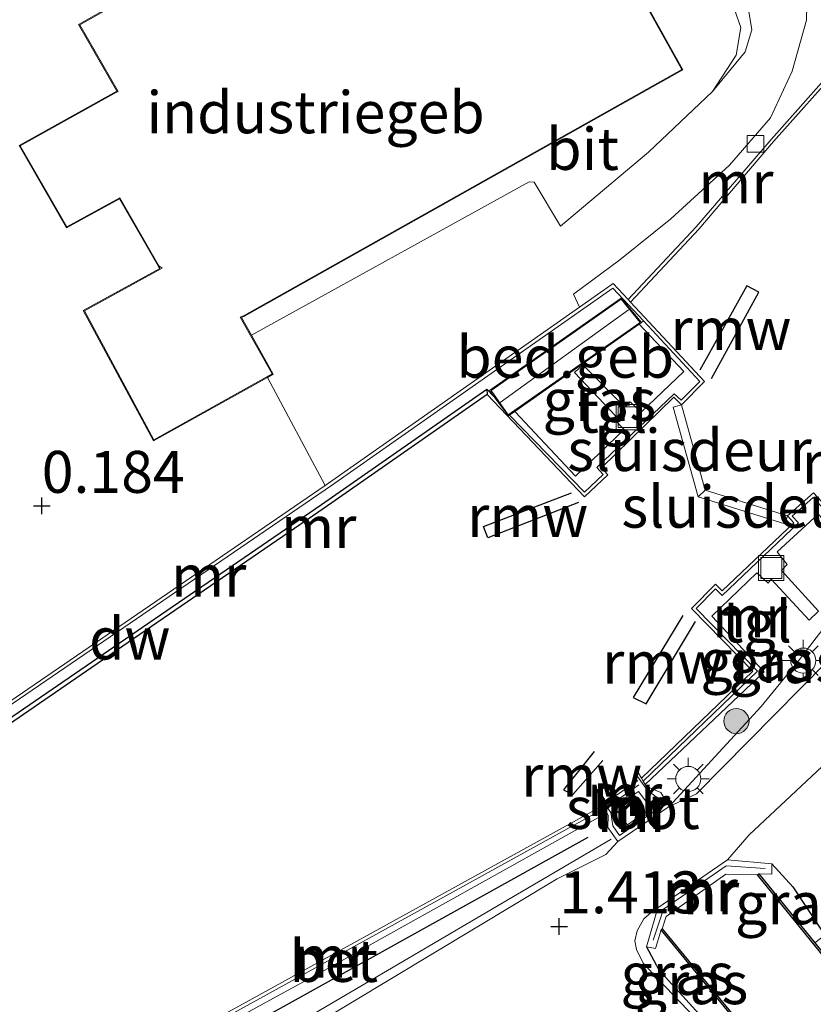
# Model space of a CAD drawing. Units: metres. Extents: x 129992 to 140000, y 475885 to 481253.
# Drawn here: x 130124 to 130172, y 479673 to 479732 of the extents above; entities that cross this region are included whole.
import ezdxf
from ezdxf.enums import TextEntityAlignment as Align

# ---------------------------------------------------------------- set-up
doc = ezdxf.new("R2010")
doc.units = ezdxf.units.M
doc.linetypes.add('IE-TERREINAFSCHEIDING', pattern=[10, 8, -2])
doc.layers.get('0').update_dxf_attribs({"lineweight": 25})
for name, color, linetype, lineweight in [('B-ME-BV-GELEIDECONSTRUCTIE-GELEIDERAIL-L-B1', 213, 'BV-GELEIDERAIL', 18), ('B-ME-GC-DAMWAND-GV-B6', 10, 'Continuous', 25), ('B-ME-GR-BOMENRIJ-L-B1', 10, 'Continuous', 25), ('B-ME-GR-BOOM-S-B1', 93, 'Continuous', 18), ('B-ME-GW-HOOGTEPUNT-S-B1', 10, 'Continuous', 25), ('B-ME-GW-INSTEEKWATERGANG-L-B1', 10, 'Continuous', 25), ('B-ME-GW-KRUINLIJN-L-B1', 93, 'Continuous', 18), ('B-ME-IE-GRASLAND-GV-B6', 93, 'Continuous', 18), ('B-ME-IE-GRONDWERKLIJN-GROND_INGERICHT-GV-B6', 253, 'Continuous', 18), ('B-ME-IE-INRICHTINGSELEMENT-S-B1', 253, 'Continuous', 18), ('B-ME-IE-MEUBILAIR_WEGMEUBILAIR-LICHTMAST-S-B1', 8, 'Continuous', 18), ('B-ME-IE-TERREINAFSCHEIDING-RASTERHEKWERK-L-B1', 8, 'IE-TERREINAFSCHEIDING', 18), ('B-ME-KG-KADASTRAAL-DAKRAND-L-B1', 13, 'Continuous', 18), ('B-ME-KG-KADASTRAAL-NOKLIJN-L-B1', 13, 'Continuous', 18), ('B-ME-KW-REMMINGWERK-L-B1', 10, 'Continuous', 25), ('B-ME-KW-SLUIS-GV-B6', 173, 'Continuous', 18), ('B-ME-MW-MUUR-GV-B6', 8, 'IE-TERREINAFSCHEIDING-KUNSTMATIG', 18), ('B-ME-MW-MUUR-L-B1', 8, 'IE-TERREINAFSCHEIDING-KUNSTMATIG', 18), ('B-ME-OB-BESCHOEIING-GV-B6', 10, 'Continuous', 25), ('B-ME-OB-WATERLIJN-L-B1', 133, 'OB-WATERLIJN', 18), ('B-ME-OG-BEBOUWING-GV-B6', 173, 'Continuous', 18), ('B-ME-OG-WATER-GV-B6', 153, 'Continuous', 18), ('B-ME-VH-VERH_SOORT-BETON-OVERIG-GV-B6', 8, 'IE-TERREINAFSCHEIDING-NATUURLIJK-HOUTWAL', 18), ('B-ME-VH-VERH_SOORT-BITUMEN-GV-B6', 8, 'IE-TERREINAFSCHEIDING-NATUURLIJK-HOUTWAL', 18), ('B-ME-VH-VERH_SOORT-KLINKERS-GV-B6', 8, 'IE-TERREINAFSCHEIDING-NATUURLIJK-HOUTWAL', 18), ('B-ME-VH-VERH_SOORT-TEGELS-GV-B6', 8, 'Continuous', 18), ('B-ME-VV-KOLK-S-B1', 8, 'Continuous', 18)]:
    doc.layers.add(name, color=color, linetype=linetype, lineweight=lineweight)
doc.styles.add('NLCS-ISO', font='NLCS-ISO.TTF')
doc.linetypes.add('BV-GELEIDERAIL', pattern='A,10,-3,[108,NLCS.SHX,S=1,R=0,X=0,Y=0],-3', length=16)
doc.linetypes.add('IE-TERREINAFSCHEIDING-KUNSTMATIG', pattern='A,4,[82,NLCS.SHX,S=0.75,R=90,X=0,Y=0],4,-2', length=10)
doc.linetypes.add('IE-TERREINAFSCHEIDING-NATUURLIJK-HOUTWAL', pattern='A,7,-1.5,[67,NLCS.SHX,S=0.75,R=45,X=0,Y=0],-1.5,7,-1.5,[70,NLCS.SHX,S=0.75,R=0,X=0,Y=0],-1.5', length=20)
doc.linetypes.add('OB-WATERLIJN', pattern='A,10,[32,NLCS.SHX,S=2,R=0,X=0,Y=0],-12', length=22)

# ---------------------------------------------------------------- blocks, each defined once
blk = doc.blocks.new('put')
for p, q in [((0.75, 0.75), (-0.75, 0.75)), ((-0.75, 0.75), (-0.75, -0.75)), ((0.75, -0.75), (0.75, 0.75)), ((-0.75, -0.75), (0.75, -0.75))]:
    blk.add_line(p, q)
blk.add_lwpolyline([(-0.625, 0.625), (0.625, 0.625), (0.625, -0.625), (-0.625, -0.625)], close=True)
blk = doc.blocks.new('boom')
blk.add_hatch(color=256).paths.add_polyline_path([(-0.75, 0, 1), (0.75, 0, 1)])
blk.add_circle((0, 0), 0.75)
blk = doc.blocks.new('hoogtepunt')
for p, q in [((-0.5, 0), (0.5, 0)), ((0, 0.5), (0, -0.5))]:
    blk.add_line(p, q)
blk = doc.blocks.new('kolk')
blk.add_lwpolyline([(-0.5, -0.5), (0.5, -0.5), (0.5, 0.5), (-0.5, 0.5)], close=True)
blk = doc.blocks.new('lantaarnpaal')
for p, q in [((0, 0.75), (0, 1.25)), ((-0.884, 0.884), (-0.53, 0.53)), ((0.53, 0.53), (0.884, 0.884)), ((-0.75, 0), (-1.25, 0)), ((0.75, 0), (1.25, 0)), ((-0.53, -0.53), (-0.884, -0.884)), ((0.53, -0.53), (0.884, -0.884)), ((0, -0.75), (0, -1.25))]:
    blk.add_line(p, q)
blk.add_circle((0, 0), 0.75)

msp = doc.modelspace()

# ---------------------------------------------------------------- linework, layer by layer
at = {"layer": 'B-ME-BV-GELEIDECONSTRUCTIE-GELEIDERAIL-L-B1'}
msp.add_polyline3d([(130159.596, 479683.014, 1.973), (130137.597, 479670.081, 1.949), (130117.739, 479658.626, 2.078), (130112.255, 479655.502, 2.074), (130107.777, 479652.355, 2.099), (130103.494, 479649.029, 2.172), (130100.677, 479646.63, 2.245), (130098.545, 479644.651, 2.241), (130095.738, 479639.973, 2.399), (130093.821, 479636.677, 2.512), (130092.197, 479632.643, 2.492), (130090.864, 479627.363, 2.622), (130090.235, 479622.227, 2.792), (130090.038, 479618.759, 2.821), (130090.517, 479612.49, 2.772), (130092.066, 479595.996, 2.642), (130095.029, 479555.701, 2.581), (130096.649, 479521.352, 2.431), (130097.254, 479506.432, 2.257), (130097.695, 479479.34, 1.677), (130098.259, 479455.287, 1.811), (130099.456, 479419.698, 1.766)], dxfattribs=at)
at = {"layer": 'B-ME-GC-DAMWAND-GV-B6'}
msp.add_polyline3d([(130152.182, 479709.836, 1.054), (130152.207, 479709.518, -0.253), (130142.498, 479702.727, -0.253), (130131.124, 479694.942, -0.253), (130109.647, 479680.176, -0.253), (130109.482, 479680.427, 1.235), (130130.969, 479695.169, 0.999), (130142.342, 479702.952, 1.023), (130152.182, 479709.836, 1.054)], dxfattribs=at)
at = {"layer": 'B-ME-GR-BOMENRIJ-L-B1'}
msp.add_polyline3d([(130158.197, 479683.106, 1.247), (130127.796, 479666.196, 1.275), (130103.727, 479652.17, 1.255), (130098.414, 479648.344, 1.446), (130094.522, 479643.89, 1.673), (130090.103, 479637.386, 1.705), (130088.067, 479630.913, 1.657), (130087.076, 479624.392, 1.559), (130087.283, 479617.131, 1.523), (130088.363, 479610.191, 1.519), (130088.98, 479603.075, 1.539), (130094.428, 479527.042, 1.271), (130095.199, 479514.044, 1.506)], dxfattribs=at)
at = {"layer": 'B-ME-GW-INSTEEKWATERGANG-L-B1'}
for points in [[(130169.162, 479681.536, 0.813), (130170.42, 479680.158, 0.667), (130172.322, 479677.288, 0.569), (130177.759, 479670.81, 0.423), (130190.92, 479655.257, 0.472), (130204.668, 479638.621, 0.525), (130219.385, 479620.84, 0.476), (130224.98, 479614.124, 0.468)], [(130161.703, 479676.591, 1.012), (130162.44, 479675.211, 0.935), (130166.062, 479671.246, 0.61), (130172.055, 479664.245, 0.306), (130183.837, 479650.36, 0.144), (130201.534, 479629.13, 0.208), (130218.607, 479608.568, 0.152)]]:
    msp.add_polyline3d(points, dxfattribs=at)
at = {"layer": 'B-ME-GW-KRUINLIJN-L-B1'}
msp.add_polyline3d([(130163.05, 479684.957, 1.137), (130168.543, 479690.919, 1.044), (130170.756, 479693.634, 1.081), (130174.971, 479699.112, 1.194)], dxfattribs=at)
at = {"layer": 'B-ME-IE-GRASLAND-GV-B6'}
for points in [[(130161.272, 479713.706, 1.02), (130163.922, 479710.884, 1.026), (130161.376, 479708.454, 1.131), (130160.734, 479709.077, 1.108), (130160.411, 479708.749, 1.158), (130157.902, 479711.28, 1.158), (130157.414, 479710.829, 1.158), (130159.882, 479708.217, 1.158), (130159.742, 479708.087, 1.052), (130160.371, 479707.419, 1.02), (130157.466, 479704.651, 1.024), (130153.864, 479708.505, 1.092), (130161.272, 479713.706, 1.02)], [(130161.62, 479686.266, 1.131), (130168.723, 479692.973, 1.145), (130165.594, 479696.3, 1.105), (130168.283, 479698.875, 1.125), (130168.957, 479698.26, 1.068), (130169.125, 479698.493, 1.064), (130171.39, 479696.06, 1.081), (130171.949, 479696.586, 1.064), (130169.757, 479699.022, 1.101), (130170.089, 479699.379, 1.056), (130169.498, 479700.128, 1.093), (130171.925, 479702.376, 1.056), (130174.971, 479699.112, 1.194), (130170.756, 479693.634, 1.081), (130168.543, 479690.919, 1.044), (130163.05, 479684.957, 1.137), (130162.561, 479685.796, 1.137), (130161.694, 479686.139, 1.137), (130161.62, 479686.266, 1.131)], [(130174.416, 479702.15, -0.016), (130175.302, 479701.459, 0.302), (130176.205, 479700.537, 0.375), (130176.626, 479699.424, 0.423), (130176.908, 479698.052, 0.432), (130175.557, 479696.706, 0.569), (130164.673, 479685.698, 1.133), (130163.05, 479684.957, 1.137), (130168.543, 479690.919, 1.044), (130170.756, 479693.634, 1.081), (130174.971, 479699.112, 1.194), (130175.282, 479699.401, 1.137), (130175.442, 479699.517, 0.395), (130173.765, 479701.349, -0.015), (130174.416, 479702.15, -0.016)], [(130172.322, 479677.288, 0.569), (130170.42, 479680.158, 0.667), (130169.162, 479681.536, 0.813), (130166.521, 479681.773, 1.397), (130167.83, 479683.261, 1.129), (130174.663, 479689.668, 0.744)], [(130126.965, 479666.697, 1.19), (130142.319, 479675.087, 1.178), (130159.341, 479684.575, 1.123), (130159.425, 479684.445, 1.137), (130159.396, 479683.706, 1.137), (130159.658, 479683.346, 1.137), (130160.003, 479682.873, 1.137), (130159.277, 479682.097, 1.267), (130156.375, 479680.631, 1.275), (130141.611, 479671.752, 1.352)], [(130169.162, 479681.536, 0.813), (130170.42, 479680.158, 0.667), (130172.322, 479677.288, 0.569), (130171.733, 479676.824, 0.001), (130168.399, 479680.939, 0.01), (130169.176, 479680.926, 0.61), (130169.162, 479681.536, 0.813)], [(130161.703, 479676.591, 1.012), (130162.44, 479675.211, 0.935), (130166.062, 479671.246, 0.61), (130165.88, 479671.031, 0.638), (130162.432, 479674.629, 0.882), (130161.495, 479675.621, 1.158), (130161.111, 479676.424, 1.162), (130161.003, 479676.94, 1.21), (130161.14, 479677.55, 1.227), (130161.542, 479678.247, 1.344), (130162.004, 479678.663, 1.348), (130162.37, 479678.913, 1.433), (130161.703, 479676.591, 1.012)], [(130161.703, 479676.591, 1.012), (130162.233, 479676.488, 0.975), (130162.575, 479677.594, 0.018), (130167.064, 479672.134, 0.013), (130166.062, 479671.246, 0.61), (130162.44, 479675.211, 0.935), (130161.703, 479676.591, 1.012)]]:
    msp.add_polyline3d(points, dxfattribs=at)
at = {"layer": 'B-ME-IE-GRONDWERKLIJN-GROND_INGERICHT-GV-B6'}
for points in [[(130166.956, 479732.459, 0.311), (130167.321, 479731.392, 0.274), (130167.037, 479729.742, 0.262), (130165.629, 479727.567, 0.193), (130161.828, 479723.947, 0.201), (130156.574, 479719.534, 0.213), (130155.011, 479722.175, 0.217), (130154.709, 479722.194, 0.241), (130138.154, 479713.037, 0.417), (130137.563, 479714.093, 0.417), (130137.745, 479714.181, 0.417), (130163.874, 479728.864, 0.417), (130154.139, 479746.362, 0.417), (130127.859, 479731.57, 0.417), (130130.137, 479727.595, 0.417), (130129.956, 479727.498, 0.417), (130124.313, 479724.351, 0.417)], [(130124.313, 479724.351, 0.417), (130127.129, 479719.437, 0.417), (130130.299, 479721.166, 0.417), (130132.614, 479717.13, 0.417), (130132.702, 479717.018, 0.417), (130128.138, 479714.521, 0.417), (130132.324, 479706.745, 0.417), (130139.115, 479710.524, 0.417), (130142.558, 479704.08, 0.172), (130121.213, 479689.49, 0.172)]]:
    msp.add_polyline3d(points, dxfattribs=at)
at = {"layer": 'B-ME-IE-TERREINAFSCHEIDING-RASTERHEKWERK-L-B1'}
msp.add_line((130139.115, 479710.524, 0.417), (130142.558, 479704.08, 0.172), dxfattribs=at)
at = {"layer": 'B-ME-KG-KADASTRAAL-DAKRAND-L-B1'}
for points in [[(130154.12, 479746.294, 6.641), (130127.927, 479731.551, 6.659), (130130.207, 479727.573, 6.732), (130129.979, 479727.454, 2.943), (130124.381, 479724.332, 2.991), (130127.148, 479719.504, 3.036), (130130.318, 479721.233, 3.044), (130132.647, 479717.173, 2.8), (130132.839, 479717.036, 5.213), (130128.205, 479714.501, 5.216), (130132.344, 479706.813, 5.22), (130139.386, 479710.732, 5.223), (130137.493, 479714.116, 5.28), (130137.722, 479714.226, 6.652), (130163.806, 479728.883, 6.527), (130154.12, 479746.294, 6.641)], [(130161.329, 479713.807, 2.646), (130153.464, 479708.293, 2.646), (130152.435, 479709.758, 2.646), (130160.183, 479715.19, 2.646), (130161.329, 479713.807, 2.646)]]:
    msp.add_polyline3d(points, dxfattribs=at)
at = {"layer": 'B-ME-KG-KADASTRAAL-NOKLIJN-L-B1'}
msp.add_line((130160.638, 479714.56, 3.498), (130152.989, 479709.042, 3.494), dxfattribs=at)
at = {"layer": 'B-ME-KW-REMMINGWERK-L-B1'}
for points in [[(130165.576, 479710.471, 1.162), (130168.396, 479715.601, 1.036), (130167.688, 479715.982, 1.036), (130164.889, 479710.96, 1.141)], [(130157.659, 479703.063, 1.129), (130152.245, 479700.958, 1.068), (130151.981, 479701.64, 1.085), (130157.228, 479703.65, 1.085)], [(130163.874, 479696.333, 1.133), (130160.912, 479691.451, 1.182), (130161.677, 479691.063, 1.19), (130164.616, 479695.971, 1.149)], [(130158.578, 479688.226, 1.072), (130156.756, 479685.95, 1.093), (130157.317, 479685.663, 1.117), (130159.095, 479687.694, 1.109)]]:
    msp.add_polyline3d(points, dxfattribs=at)
at = {"layer": 'B-ME-KW-SLUIS-GV-B6'}
for points in [[(130164.784, 479703.405, -0.253), (130163.296, 479708.76, -0.253), (130163.778, 479708.894, -0.253), (130165.193, 479703.801, -0.253), (130164.784, 479703.405, -0.253)], [(130164.784, 479703.405, -0.253), (130165.193, 479703.801, -0.253), (130170.097, 479702.276, -0.253), (130169.949, 479701.799, -0.253), (130164.784, 479703.405, -0.253)]]:
    msp.add_polyline3d(points, dxfattribs=at)
at = {"layer": 'B-ME-MW-MUUR-GV-B6'}
for points in [[(130173.392, 479729.196, -0.253), (130169.273, 479724.586, -0.253), (130164.818, 479719.372, -0.253), (130160.746, 479715.021, -0.253), (130160.608, 479715.167, 0.175), (130164.669, 479719.505, 0.087), (130169.122, 479724.718, 0.103), (130173.243, 479729.329, 0.115), (130173.392, 479729.196, -0.253)], [(130161.527, 479713.891, 1.074), (130161.402, 479713.797, 1.02), (130160.192, 479715.257, 1.02), (130152.35, 479709.752, 1.02), (130152.604, 479709.39, 1.02), (130152.182, 479709.836, 1.054), (130142.342, 479702.952, 1.023), (130130.969, 479695.169, 0.999), (130109.482, 479680.427, 1.235), (130109.148, 479680.965, 1.178), (130117.72, 479686.86, 1.129), (130142.925, 479704.089, 1.06), (130159.692, 479715.857, 1.052), (130161.527, 479713.891, 1.074)], [(130153.542, 479708.279, 1.038), (130158.009, 479703.694, 1.17), (130159.112, 479704.734, 1.166), (130158.748, 479705.152, 1.149), (130163.348, 479709.558, 1.186), (130163.759, 479709.165, 1.12), (130164.887, 479710.292, 1.113), (130161.527, 479713.891, 1.074), (130159.692, 479715.857, 1.052), (130142.925, 479704.089, 1.06), (130117.72, 479686.86, 1.129)], [(130121.213, 479689.49, 0.172), (130142.558, 479704.08, 0.172), (130157.702, 479714.706, 0.172), (130159.719, 479716.121, 0.172), (130160.608, 479715.167, 0.175), (130160.746, 479715.021, -0.253), (130165.165, 479710.287, -0.253), (130163.778, 479708.894, -0.253), (130163.334, 479709.341, -0.253), (130159.023, 479705.141, -0.253), (130159.389, 479704.72, -0.253), (130158.001, 479703.412, -0.253), (130152.207, 479709.518, -0.253), (130152.182, 479709.836, 1.054), (130152.604, 479709.39, 1.02), (130153.476, 479708.233, 1.027), (130153.542, 479708.279, 1.038)], [(130173.765, 479701.349, -0.015), (130175.442, 479699.517, 0.395), (130175.282, 479699.401, 1.137), (130171.633, 479703.376, 1.137), (130170.378, 479702.266, 1.149), (130170.753, 479701.855, 1.072), (130166.212, 479697.521, 1.117), (130165.812, 479697.919, 1.113), (130164.664, 479696.753, 1.121), (130168.315, 479693.018, 1.105), (130161.502, 479686.467, 1.121), (130161.398, 479686.645, -0.253), (130168.031, 479693.022, -0.253), (130164.384, 479696.753, -0.253), (130165.811, 479698.203, -0.253), (130166.215, 479697.8, -0.253), (130170.473, 479701.865, -0.253), (130170.097, 479702.276, -0.253), (130171.648, 479703.656, -0.253), (130173.56, 479701.573, -0.253), (130173.765, 479701.349, -0.015)], [(130161.694, 479686.139, 1.137), (130162.561, 479685.796, 1.137), (130163.05, 479684.957, 1.137), (130160.003, 479682.873, 1.137), (130159.658, 479683.346, 1.137), (130159.396, 479683.706, 1.137), (130159.425, 479684.445, 1.137), (130159.341, 479684.575, 1.123), (130159.179, 479684.825, 1.097), (130159.07, 479684.993, -0.253), (130158.869, 479685.303, -0.253), (130159.124, 479685.47, -0.253), (130159.301, 479685.204, -0.253), (130161.156, 479686.489, -0.253), (130160.996, 479686.753, -0.253), (130161.23, 479686.931, -0.253), (130161.398, 479686.645, -0.253), (130161.502, 479686.467, 1.121), (130161.62, 479686.266, 1.131), (130161.694, 479686.139, 1.137)], [(130161.217, 479685.855, -0.274), (130159.791, 479684.887, -0.274), (130160.576, 479683.861, -0.274), (130161.972, 479684.848, -0.274), (130161.217, 479685.855, -0.274)], [(130159.179, 479684.825, 1.097), (130137.333, 479672.782, 1.121), (130126.779, 479667.026, -0.253), (130126.683, 479667.202, -0.253), (130137.237, 479672.957, -0.253), (130159.07, 479684.993, -0.253), (130159.179, 479684.825, 1.097)], [(130161.703, 479676.591, 1.012), (130162.37, 479678.913, 1.433), (130166.521, 479681.773, 1.397), (130169.162, 479681.536, 0.813), (130169.176, 479680.926, 0.61), (130168.399, 479680.939, 0.01), (130168.321, 479680.876, -0.274), (130166.432, 479680.923, -0.274), (130162.869, 479678.389, -0.274), (130162.644, 479677.668, -0.274), (130162.575, 479677.594, 0.018), (130162.233, 479676.488, 0.975), (130161.703, 479676.591, 1.012)]]:
    msp.add_polyline3d(points, dxfattribs=at)
at = {"layer": 'B-ME-MW-MUUR-L-B1'}
msp.add_line((130161.254, 479686.241, 1.75), (130159.55, 479685.046, 1.75), dxfattribs=at)
for points in [[(130161.169, 479686.735, 1.721), (130161.754, 479685.912, 1.754), (130162.334, 479685.492, 1.754), (130162.643, 479685.005, 1.754), (130160.096, 479683.223, 1.746), (130159.687, 479683.791, 1.75), (130159.578, 479684.604, 1.75), (130159.062, 479685.29, 1.75)], [(130168.778, 479681.251, 1.085), (130166.44, 479681.424, 1.409), (130162.714, 479678.832, 1.523), (130162.091, 479676.977, 1.04)]]:
    msp.add_polyline3d(points, dxfattribs=at)
at = {"layer": 'B-ME-OB-BESCHOEIING-GV-B6'}
for points in [[(130224.12, 479613.375, -0.048), (130224.036, 479613.301, -0.274), (130219.571, 479618.694, -0.274), (130200.976, 479641.177, -0.274), (130182.751, 479663.071, -0.274), (130168.321, 479680.876, -0.274), (130168.399, 479680.939, 0.01), (130171.733, 479676.824, 0.001), (130182.828, 479663.134, -0.031), (130201.053, 479641.241, -0.031), (130219.648, 479618.758, -0.023), (130224.12, 479613.375, -0.048)], [(130219.238, 479609.118, -0.274), (130219.126, 479609.021, 0.002), (130199.783, 479632.721, -0.003), (130182.152, 479653.785, -0.003), (130167.064, 479672.134, 0.013), (130162.575, 479677.594, 0.018), (130162.644, 479677.668, -0.274), (130182.229, 479653.849, -0.274), (130199.86, 479632.785, -0.274), (130219.238, 479609.118, -0.274)]]:
    msp.add_polyline3d(points, dxfattribs=at)
at = {"layer": 'B-ME-OB-WATERLIJN-L-B1'}
for points in [[(130160.746, 479715.021, -0.253), (130165.165, 479710.287, -0.253), (130163.778, 479708.894, -0.253), (130165.193, 479703.801, -0.253), (130170.097, 479702.276, -0.253), (130171.648, 479703.656, -0.253), (130173.56, 479701.573, -0.253), (130184.914, 479715.533, -0.253), (130192.208, 479725.559, -0.254), (130200.993, 479738.123, -0.253), (130208.901, 479750.125, -0.253)], [(130160.746, 479715.021, -0.253), (130164.818, 479719.372, -0.253), (130169.273, 479724.586, -0.253), (130173.392, 479729.196, -0.253)], [(130109.647, 479680.176, -0.253), (130131.124, 479694.942, -0.253), (130142.498, 479702.727, -0.253), (130152.207, 479709.518, -0.253)], [(130152.207, 479709.518, -0.253), (130158.001, 479703.412, -0.253), (130159.389, 479704.72, -0.253), (130159.023, 479705.141, -0.253), (130163.334, 479709.341, -0.253), (130163.778, 479708.894, -0.253)], [(130163.778, 479708.894, -0.253), (130163.296, 479708.76, -0.253), (130164.784, 479703.405, -0.253), (130169.949, 479701.799, -0.253), (130170.097, 479702.276, -0.253)], [(130170.097, 479702.276, -0.253), (130170.473, 479701.865, -0.253), (130166.215, 479697.8, -0.253), (130165.811, 479698.203, -0.253), (130164.384, 479696.753, -0.253), (130168.031, 479693.022, -0.253), (130161.398, 479686.645, -0.253)], [(130161.398, 479686.645, -0.253), (130161.23, 479686.931, -0.253), (130160.996, 479686.753, -0.253), (130161.156, 479686.489, -0.253), (130159.301, 479685.204, -0.253), (130159.124, 479685.47, -0.253), (130158.869, 479685.303, -0.253), (130159.07, 479684.993, -0.253)], [(130159.07, 479684.993, -0.253), (130137.237, 479672.957, -0.253), (130126.683, 479667.202, -0.253)]]:
    msp.add_polyline3d(points, dxfattribs=at)
at = {"layer": 'B-ME-OG-BEBOUWING-GV-B6'}
for points in [[(130124.313, 479724.351, 0.417), (130129.956, 479727.498, 0.417), (130130.137, 479727.595, 0.417), (130127.859, 479731.57, 0.417), (130154.139, 479746.362, 0.417), (130163.874, 479728.864, 0.417), (130137.745, 479714.181, 0.417), (130137.563, 479714.093, 0.417), (130138.154, 479713.037, 0.417), (130139.454, 479710.713, 0.417), (130139.115, 479710.524, 0.417), (130132.324, 479706.745, 0.417), (130128.138, 479714.521, 0.417), (130132.702, 479717.018, 0.417), (130132.614, 479717.13, 0.417), (130130.299, 479721.166, 0.417), (130127.129, 479719.437, 0.417), (130124.313, 479724.351, 0.417)], [(130153.542, 479708.279, 1.038), (130153.476, 479708.233, 1.027), (130152.604, 479709.39, 1.02), (130152.35, 479709.752, 1.02), (130160.192, 479715.257, 1.02), (130161.402, 479713.797, 1.02), (130161.272, 479713.706, 1.02), (130153.864, 479708.505, 1.092), (130153.542, 479708.279, 1.038)]]:
    msp.add_polyline3d(points, dxfattribs=at)
at = {"layer": 'B-ME-OG-WATER-GV-B6'}
for points in [[(130208.901, 479750.125, -0.253), (130200.993, 479738.123, -0.253), (130192.208, 479725.559, -0.254), (130184.914, 479715.533, -0.253), (130173.56, 479701.573, -0.253), (130171.648, 479703.656, -0.253), (130170.097, 479702.276, -0.253), (130165.193, 479703.801, -0.253), (130163.778, 479708.894, -0.253), (130165.165, 479710.287, -0.253), (130160.746, 479715.021, -0.253), (130164.818, 479719.372, -0.253), (130169.273, 479724.586, -0.253), (130173.392, 479729.196, -0.253), (130173.663, 479729.058, -0.253), (130181.4188, 479741.1042, -0.253), (130184.972, 479746.623, -0.253), (130188.15, 479752.148, -0.253), (130208.162, 479785.121, -0.253), (130225.377, 479813.384, -0.253), (130225.31, 479816.768, -0.253), (130225.077, 479817.244, -0.253), (130223.867, 479821.47, -0.253)], [(130109.647, 479680.176, -0.253), (130131.124, 479694.942, -0.253), (130142.498, 479702.727, -0.253), (130152.207, 479709.518, -0.253), (130158.001, 479703.412, -0.253), (130159.389, 479704.72, -0.253), (130159.023, 479705.141, -0.253), (130163.334, 479709.341, -0.253), (130163.778, 479708.894, -0.253), (130163.296, 479708.76, -0.253), (130164.784, 479703.405, -0.253), (130169.949, 479701.799, -0.253), (130170.097, 479702.276, -0.253), (130170.473, 479701.865, -0.253), (130166.215, 479697.8, -0.253), (130165.811, 479698.203, -0.253), (130164.384, 479696.753, -0.253), (130168.031, 479693.022, -0.253), (130161.398, 479686.645, -0.253), (130161.23, 479686.931, -0.253), (130160.996, 479686.753, -0.253), (130161.156, 479686.489, -0.253), (130159.301, 479685.204, -0.253), (130159.124, 479685.47, -0.253), (130158.869, 479685.303, -0.253), (130159.07, 479684.993, -0.253), (130137.237, 479672.957, -0.253)], [(130161.972, 479684.848, -0.274), (130160.576, 479683.861, -0.274), (130159.791, 479684.887, -0.274), (130161.217, 479685.855, -0.274), (130161.972, 479684.848, -0.274)], [(130224.036, 479613.301, -0.274), (130219.238, 479609.118, -0.274), (130199.86, 479632.785, -0.274), (130182.229, 479653.849, -0.274), (130162.644, 479677.668, -0.274), (130162.869, 479678.389, -0.274), (130166.432, 479680.923, -0.274), (130168.321, 479680.876, -0.274), (130182.751, 479663.071, -0.274), (130200.976, 479641.177, -0.274), (130219.571, 479618.694, -0.274), (130224.036, 479613.301, -0.274)]]:
    msp.add_polyline3d(points, dxfattribs=at)
at = {"layer": 'B-ME-VH-VERH_SOORT-BETON-OVERIG-GV-B6'}
msp.add_polyline3d([(130159.341, 479684.575, 1.123), (130142.319, 479675.087, 1.178), (130126.965, 479666.697, 1.19), (130126.828, 479666.939, 1.206), (130126.779, 479667.026, -0.253), (130137.333, 479672.782, 1.121), (130159.179, 479684.825, 1.097), (130159.341, 479684.575, 1.123)], dxfattribs=at)
at = {"layer": 'B-ME-VH-VERH_SOORT-BITUMEN-GV-B6'}
for points in [[(130171.298, 479734.493, 0.241), (130171.244, 479731.832, 0.224), (130170.375, 479728.784, 0.206), (130169.085, 479726.002, 0.155), (130166.657, 479723.187, 0.174), (130163.153, 479719.983, 0.165), (130160.117, 479717.532, 0.201), (130157.346, 479715.494, 0.226), (130157.702, 479714.706, 0.172), (130142.558, 479704.08, 0.172), (130139.115, 479710.524, 0.417), (130139.454, 479710.713, 0.417), (130138.154, 479713.037, 0.417), (130154.709, 479722.194, 0.241), (130155.011, 479722.175, 0.217), (130156.574, 479719.534, 0.213), (130161.828, 479723.947, 0.201), (130165.629, 479727.567, 0.193), (130167.582, 479729.927, 0.274), (130167.979, 479731.238, 0.287)], [(130167.979, 479731.238, 0.287), (130167.71, 479732.929, 0.314)], [(130141.611, 479671.752, 1.352), (130156.375, 479680.631, 1.275), (130159.277, 479682.097, 1.267), (130160.003, 479682.873, 1.137), (130163.05, 479684.957, 1.137), (130164.673, 479685.698, 1.133), (130175.557, 479696.706, 0.569), (130176.908, 479698.052, 0.432), (130177.873, 479699.014, 0.334), (130178.712, 479699.112, 0.375), (130185.001, 479705.486, 0.387), (130188.736, 479709.345, 0.383), (130189.062, 479710.023, 0.399), (130194.546, 479713.546, 0.407), (130197.253, 479715.411, 0.427), (130198.274, 479716.358, 0.419), (130199.236, 479717.618, 0.346), (130209.327, 479732.635, 0.374)], [(130222.388, 479669.944, 1.596), (130216.764, 479673.911, 1.397), (130204.217, 479683.031, 0.874), (130194.936, 479689.768, 0.525), (130186.92, 479695.734, 0.529), (130186.338, 479696.179, 0.513), (130184.907, 479696.451, 0.496), (130182.953, 479696.309, 0.46), (130181.333, 479696.012, 0.46), (130181.001, 479695.948, 0.464), (130174.663, 479689.668, 0.744), (130167.83, 479683.261, 1.129), (130166.521, 479681.773, 1.397), (130162.37, 479678.913, 1.433), (130162.004, 479678.663, 1.348), (130161.542, 479678.247, 1.344), (130161.14, 479677.55, 1.227), (130161.003, 479676.94, 1.21), (130161.111, 479676.424, 1.162), (130161.495, 479675.621, 1.158), (130162.432, 479674.629, 0.882), (130165.88, 479671.031, 0.638)]]:
    msp.add_polyline3d(points, dxfattribs=at)
at = {"layer": 'B-ME-VH-VERH_SOORT-KLINKERS-GV-B6'}
for points in [[(130178.502, 479737.523, 0.246), (130173.243, 479729.329, 0.115), (130169.122, 479724.718, 0.103), (130164.669, 479719.505, 0.087), (130160.608, 479715.167, 0.175), (130159.719, 479716.121, 0.172), (130157.702, 479714.706, 0.172), (130157.346, 479715.494, 0.226), (130160.117, 479717.532, 0.201), (130163.153, 479719.983, 0.165), (130166.657, 479723.187, 0.174), (130169.085, 479726.002, 0.155), (130170.375, 479728.784, 0.206), (130171.244, 479731.832, 0.224), (130171.298, 479734.493, 0.241)], [(130167.71, 479732.929, 0.314), (130167.979, 479731.238, 0.287), (130167.582, 479729.927, 0.274), (130165.629, 479727.567, 0.193), (130167.037, 479729.742, 0.262), (130167.321, 479731.392, 0.274), (130166.956, 479732.459, 0.311)]]:
    msp.add_polyline3d(points, dxfattribs=at)
at = {"layer": 'B-ME-VH-VERH_SOORT-TEGELS-GV-B6'}
for points in [[(130153.542, 479708.279, 1.038), (130153.864, 479708.505, 1.092), (130157.466, 479704.651, 1.024), (130160.371, 479707.419, 1.02), (130159.742, 479708.087, 1.052), (130159.882, 479708.217, 1.158), (130157.414, 479710.829, 1.158), (130157.902, 479711.28, 1.158), (130160.411, 479708.749, 1.158), (130160.734, 479709.077, 1.108), (130161.376, 479708.454, 1.131), (130163.922, 479710.884, 1.026), (130161.272, 479713.706, 1.02), (130161.402, 479713.797, 1.02), (130161.527, 479713.891, 1.074), (130164.887, 479710.292, 1.113), (130163.759, 479709.165, 1.12), (130163.348, 479709.558, 1.186), (130158.748, 479705.152, 1.149), (130159.112, 479704.734, 1.166), (130158.009, 479703.694, 1.17), (130153.542, 479708.279, 1.038)], [(130161.502, 479686.467, 1.121), (130168.315, 479693.018, 1.105), (130164.664, 479696.753, 1.121), (130165.812, 479697.919, 1.113), (130166.212, 479697.521, 1.117), (130170.753, 479701.855, 1.072), (130170.378, 479702.266, 1.149), (130171.633, 479703.376, 1.137), (130175.282, 479699.401, 1.137), (130174.971, 479699.112, 1.194), (130171.925, 479702.376, 1.056), (130169.498, 479700.128, 1.093), (130170.089, 479699.379, 1.056), (130169.757, 479699.022, 1.101), (130171.949, 479696.586, 1.064), (130171.39, 479696.06, 1.081), (130169.125, 479698.493, 1.064), (130168.957, 479698.26, 1.068), (130168.283, 479698.875, 1.125), (130165.594, 479696.3, 1.105), (130168.723, 479692.973, 1.145), (130161.62, 479686.266, 1.131), (130161.502, 479686.467, 1.121)]]:
    msp.add_polyline3d(points, dxfattribs=at)

# ---------------------------------------------------------------- block references
at = {"layer": 'B-ME-GR-BOOM-S-B1', "rotation": 90}
msp.add_blockref('boom', (130167.061, 479690.043, 0.906), dxfattribs=at)
at = {"layer": 'B-ME-GW-HOOGTEPUNT-S-B1', "rotation": 90}
for p in [(130125.662, 479702.867, 0.184), (130125.662, 479702.867, 0.184), (130156.503, 479677.805, 1.413), (130156.503, 479677.805, 1.413)]:
    msp.add_blockref('hoogtepunt', p, dxfattribs=at)
at = {"layer": 'B-ME-IE-INRICHTINGSELEMENT-S-B1', "rotation": 90}
for p in [(130160.644, 479708.158, 1.271), (130169.134, 479699.17, 1.125)]:
    msp.add_blockref('put', p, dxfattribs=at)
at = {"layer": 'B-ME-IE-MEUBILAIR_WEGMEUBILAIR-LICHTMAST-S-B1', "rotation": 90}
for p in [(130171.048, 479693.646, 0.829), (130164.192, 479686.594, 1.227)]:
    msp.add_blockref('lantaarnpaal', p, dxfattribs=at)
at = {"layer": 'B-ME-VV-KOLK-S-B1', "rotation": 90}
msp.add_blockref('kolk', (130168.193, 479724.445, 0.16), dxfattribs=at)

# ---------------------------------------------------------------- texts
at = {"layer": 'B-ME-GC-DAMWAND-GV-B6', "ltscale": 0.2, "style": 'NLCS-ISO'}
msp.add_text('dw', height=2.5, dxfattribs=at).set_placement((130130.9038, 479694.9624), align=Align.MIDDLE_CENTER)
at = {"layer": 'B-ME-GW-HOOGTEPUNT-S-B1', "ltscale": 0.2, "style": 'NLCS-ISO'}
for s, p in [('0.184', (130125.662, 479702.867, 0.184)), ('0.184', (130125.662, 479702.867, 0.184)), ('1.413', (130156.503, 479677.805, 1.413)), ('1.413', (130156.503, 479677.805, 1.413))]:
    msp.add_text(s, height=2.5, dxfattribs=at).set_placement(p, align=Align.BOTTOM_LEFT)
at = {"layer": 'B-ME-IE-GRASLAND-GV-B6', "ltscale": 0.2, "style": 'NLCS-ISO'}
for p in [(130158.893, 479709.1785), (130168.2955, 479693.6665), (130169.979, 479693.5535), (130170.3605, 479679.18), (130163.5325, 479674.972), (130164.3835, 479674.42)]:
    msp.add_text('gras', height=2.5, dxfattribs=at).set_placement(p, align=Align.MIDDLE_CENTER)
at = {"layer": 'B-ME-KW-REMMINGWERK-L-B1', "ltscale": 0.2, "style": 'NLCS-ISO'}
for p in [(130166.7312, 479713.4161), (130174.56, 479705.4474), (130154.6207, 479702.2609), (130162.6671, 479693.5335), (130157.8364, 479686.7817)]:
    msp.add_text('rmw', height=2.5, dxfattribs=at).set_placement(p, align=Align.MIDDLE_CENTER)
at = {"layer": 'B-ME-KW-SLUIS-GV-B6', "ltscale": 0.2, "style": 'NLCS-ISO'}
for p in [(130164.2619, 479706.1968), (130167.4873, 479702.8198)]:
    msp.add_text('sluisdeur', height=2.5, dxfattribs=at).set_placement(p, align=Align.MIDDLE_CENTER)
at = {"layer": 'B-ME-MW-MUUR-GV-B6', "ltscale": 0.2, "style": 'NLCS-ISO'}
for p in [(130167.0308, 479722.1471), (130142.1743, 479701.6082), (130135.6177, 479698.7011), (130167.8408, 479696.2781), (130160.8355, 479684.9432), (130160.8842, 479684.8612), (130164.9896, 479679.7759), (130142.9366, 479675.9953)]:
    msp.add_text('mr', height=2.5, dxfattribs=at).set_placement(p, align=Align.MIDDLE_CENTER)
at = {"layer": 'B-ME-MW-MUUR-L-B1', "ltscale": 0.2, "style": 'NLCS-ISO'}
for p in [(130160.402, 479685.6435), (130160.9847, 479684.6764), (130164.8997, 479679.9566)]:
    msp.add_text('mr', height=2.5, dxfattribs=at).set_placement(p, align=Align.MIDDLE_CENTER)
at = {"layer": 'B-ME-OG-BEBOUWING-GV-B6', "ltscale": 0.2, "style": 'NLCS-ISO'}
for s, p in [('industriegeb', (130141.9796, 479726.3317)), ('bed.geb', (130156.8581, 479711.7568))]:
    msp.add_text(s, height=2.5, dxfattribs=at).set_placement(p, align=Align.MIDDLE_CENTER)
at = {"layer": 'B-ME-OG-WATER-GV-B6', "ltscale": 0.2, "style": 'NLCS-ISO'}
msp.add_text('sloot', height=2.5, dxfattribs=at).set_placement((130160.8842, 479684.8612), align=Align.MIDDLE_CENTER)
at = {"layer": 'B-ME-VH-VERH_SOORT-BETON-OVERIG-GV-B6', "ltscale": 0.2, "style": 'NLCS-ISO'}
msp.add_text('bet', height=2.5, dxfattribs=at).set_placement((130143.0623, 479675.7464), align=Align.MIDDLE_CENTER)
at = {"layer": 'B-ME-VH-VERH_SOORT-BITUMEN-GV-B6', "ltscale": 0.2, "style": 'NLCS-ISO'}
msp.add_text('bit', height=2.5, dxfattribs=at).set_placement((130157.8915, 479724.147), align=Align.MIDDLE_CENTER)
at = {"layer": 'B-ME-VH-VERH_SOORT-TEGELS-GV-B6', "ltscale": 0.2, "style": 'NLCS-ISO'}
for p in [(130159.6673, 479708.4824), (130168.2789, 479695.9826)]:
    msp.add_text('tgl', height=2.5, dxfattribs=at).set_placement(p, align=Align.MIDDLE_CENTER)

doc.saveas('drawing.dxf')
